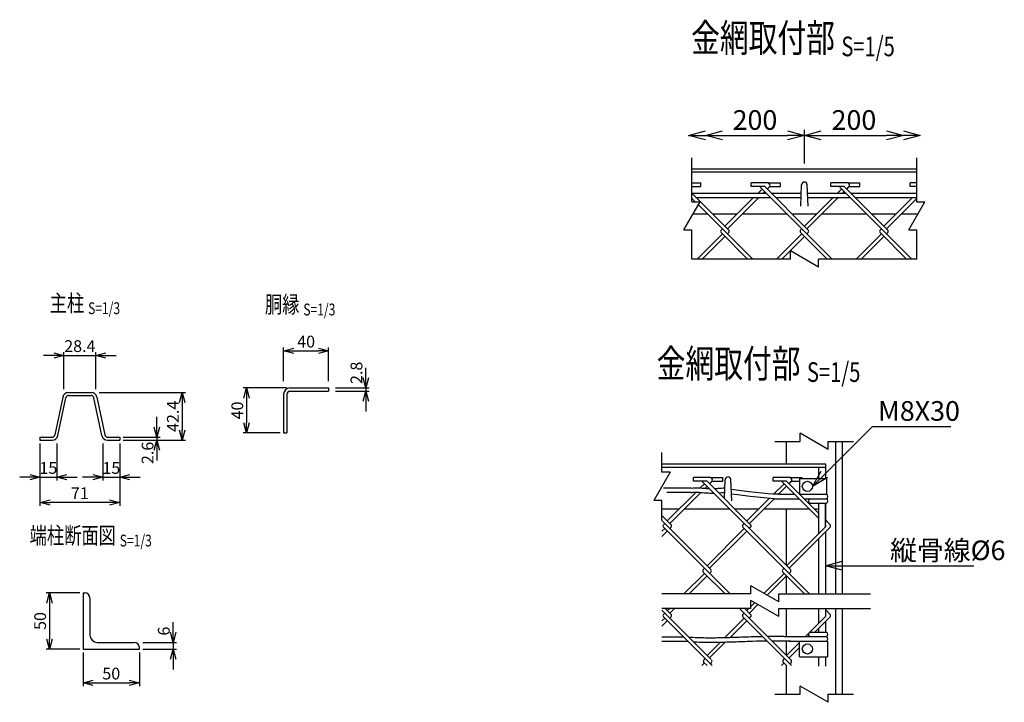
# Model space of a CAD drawing. Units: millimetres. Extents: x 339 to 5769, y 339 to 5726.
# Drawn here: x 1679 to 2555, y 534 to 1142 of the extents above; entities that cross this region are included whole.
import ezdxf
from ezdxf.enums import TextEntityAlignment as Align

# ---------------------------------------------------------------- set-up
doc = ezdxf.new("R2010")
doc.units = ezdxf.units.MM
doc.header["$LTSCALE"] = 0.2
doc.linetypes.add('CENTER2', pattern=[28.575, 19.05, -3.175, 3.175, -3.175])
for name, color, linetype in [('CENTER', 6, 'CENTER2'), ('L', 7, 'Continuous'), ('M', 82, 'Continuous'), ('TEXT', 150, 'Continuous')]:
    doc.layers.add(name, color=color, linetype=linetype)
doc.styles.add('NCE', font='romans.shx', dxfattribs={"width": 0.8, "bigfont": 'extfont.shx'})
doc.styles.get("Standard").update_dxf_attribs({"font": 'romans.shx', "width": 0.8, "bigfont": 'extfont.shx'})
doc.dimstyles.new('NCE_new_3', dxfattribs={"dimscale": 3, "dimtxt": 3.5, "dimasz": 3, "dimexe": 1, "dimexo": 1, "dimgap": 1, "dimtad": 1, "dimdsep": 46, "dimtxsty": 'NCE', "dimblk": 'OPEN30', "dimcen": 0, "dimclrd": 7, "dimclre": 7, "dimclrt": 256, "dimaunit": 1, "dimadec": 1, "dimazin": 0, "dimtfac": 1, "dimtix": 1, "dimtmove": 2, "dimatfit": 2, "dimldrblk": 'OPEN30', "dimfxl": 1, "dimtolj": 1, "dimtzin": 0, "dimarcsym": 0})
doc.dimstyles.new('NCE_new_5', dxfattribs={"dimscale": 5, "dimtxt": 3.5, "dimasz": 3, "dimexe": 1, "dimexo": 1, "dimgap": 1, "dimtad": 1, "dimdec": 1, "dimdsep": 46, "dimtxsty": 'NCE', "dimblk": 'OPEN30', "dimcen": 0, "dimclrd": 7, "dimclre": 7, "dimclrt": 256, "dimaunit": 1, "dimadec": 0, "dimazin": 0, "dimtfac": 1, "dimtdec": 1, "dimtix": 1, "dimtmove": 2, "dimatfit": 2, "dimldrblk": 'OPEN30', "dimfxl": 1, "dimtolj": 1, "dimtzin": 0, "dimarcsym": 0})

# ---------------------------------------------------------------- blocks, each defined once
blk = doc.blocks.new('Title & Scale')
at = {"layer": 'TEXT', "width": 0.75}
blk.add_attdef('図面名', text='', height=5, dxfattribs=at).set_placement((0, 0), align=Align.BOTTOM_RIGHT)
blk.add_attdef('縮尺', text='', height=3.5, dxfattribs=at).set_placement((0, -0.3), align=Align.BOTTOM_LEFT)
blk = doc.blocks.new('_OPEN30')
at = {"color": 0, "linetype": 'ByBlock'}
for p, q in [((-1, 0.268), (0, 0)), ((0, 0), (-1, -0.268)), ((0, 0), (-1, 0))]:
    blk.add_line(p, q, dxfattribs=at)
blk = doc.blocks.new('*D10')
at = {"layer": 'TEXT', "color": 7, "lineweight": -2, "transparency": 16777216}
for p, q in [((1801.12, 779.38), (1801.12, 788.38)), ((1771.12, 770.38), (1804.12, 770.38)), ((1771.12, 767.78), (1804.12, 767.78)), ((1801.12, 770.38), (1801.12, 767.78)), ((1801.12, 758.78), (1801.12, 749.78))]:
    blk.add_line(p, q, dxfattribs=at)
at = {"layer": 'TEXT', "color": 7, "lineweight": -2, "transparency": 16777216, "xscale": 9, "yscale": 9, "zscale": 9}
for p, rotation in [((1801.12, 770.38), 270), ((1801.12, 767.78), 90)]:
    blk.add_blockref('_OPEN30', p, dxfattribs=dict(at, rotation=rotation))
at = {"layer": 'TEXT', "transparency": 16777216, "insert": (1792.87, 756.43), "char_height": 10.5, "attachment_point": 5, "rotation": 90, "style": 'NCE'}
blk.add_mtext('\\A1;2.6', dxfattribs=at)
blk = doc.blocks.new('*D11')
at = {"layer": 'TEXT', "color": 7, "lineweight": -2, "transparency": 16777216}
for p, q in [((1697.12, 764.78), (1697.12, 731.78)), ((1712.12, 764.78), (1712.12, 731.78)), ((1688.12, 734.78), (1679.12, 734.78)), ((1697.12, 734.78), (1712.12, 734.78)), ((1721.12, 734.78), (1730.12, 734.78))]:
    blk.add_line(p, q, dxfattribs=at)
at = {"layer": 'TEXT', "color": 7, "lineweight": -2, "transparency": 16777216, "xscale": 9, "yscale": 9, "zscale": 9}
blk.add_blockref('_OPEN30', (1697.12, 734.78), dxfattribs=at)
at = {"layer": 'TEXT', "color": 7, "lineweight": -2, "transparency": 16777216, "xscale": 9, "yscale": 9, "zscale": 9, "rotation": 180}
blk.add_blockref('_OPEN30', (1712.12, 734.78), dxfattribs=at)
at = {"layer": 'TEXT', "transparency": 16777216, "insert": (1704.62, 743.03), "char_height": 10.5, "attachment_point": 5, "style": 'NCE'}
blk.add_mtext('\\A1;15', dxfattribs=at)
blk = doc.blocks.new('*D12')
at = {"layer": 'TEXT', "color": 7, "lineweight": -2, "transparency": 16777216}
for p, q in [((1753.12, 764.78), (1753.12, 731.78)), ((1768.12, 764.78), (1768.12, 731.78)), ((1744.12, 734.78), (1735.12, 734.78)), ((1753.12, 734.78), (1768.12, 734.78)), ((1777.12, 734.78), (1786.12, 734.78))]:
    blk.add_line(p, q, dxfattribs=at)
at = {"layer": 'TEXT', "color": 7, "lineweight": -2, "transparency": 16777216, "xscale": 9, "yscale": 9, "zscale": 9}
blk.add_blockref('_OPEN30', (1753.12, 734.78), dxfattribs=at)
at = {"layer": 'TEXT', "color": 7, "lineweight": -2, "transparency": 16777216, "xscale": 9, "yscale": 9, "zscale": 9, "rotation": 180}
blk.add_blockref('_OPEN30', (1768.12, 734.78), dxfattribs=at)
at = {"layer": 'TEXT', "transparency": 16777216, "insert": (1760.62, 743.03), "char_height": 10.5, "attachment_point": 5, "style": 'NCE'}
blk.add_mtext('\\A1;15', dxfattribs=at)
blk = doc.blocks.new('*D13')
at = {"layer": 'TEXT', "color": 7, "lineweight": -2, "transparency": 16777216}
for p, q in [((1709.42, 843.18), (1700.42, 843.18)), ((1718.42, 813.18), (1718.42, 846.18)), ((1718.42, 843.18), (1746.82, 843.18)), ((1746.82, 813.18), (1746.82, 846.18)), ((1755.82, 843.18), (1764.82, 843.18))]:
    blk.add_line(p, q, dxfattribs=at)
at = {"layer": 'TEXT', "color": 7, "lineweight": -2, "transparency": 16777216, "xscale": 9, "yscale": 9, "zscale": 9}
blk.add_blockref('_OPEN30', (1718.42, 843.18), dxfattribs=at)
at = {"layer": 'TEXT', "color": 7, "lineweight": -2, "transparency": 16777216, "xscale": 9, "yscale": 9, "zscale": 9, "rotation": 180}
blk.add_blockref('_OPEN30', (1746.82, 843.18), dxfattribs=at)
at = {"layer": 'TEXT', "transparency": 16777216, "insert": (1732.62, 851.43), "char_height": 10.5, "attachment_point": 5, "style": 'NCE'}
blk.add_mtext('\\A1;28.4', dxfattribs=at)
blk = doc.blocks.new('*D8')
at = {"layer": 'TEXT', "color": 7, "lineweight": -2, "transparency": 16777216}
for p, q in [((1697.12, 764.78), (1697.12, 709.28)), ((1768.12, 764.78), (1768.12, 709.28)), ((1759.12, 712.28), (1706.12, 712.28))]:
    blk.add_line(p, q, dxfattribs=at)
at = {"layer": 'TEXT', "color": 7, "lineweight": -2, "transparency": 16777216, "xscale": 9, "yscale": 9, "zscale": 9, "rotation": 180}
blk.add_blockref('_OPEN30', (1697.12, 712.28), dxfattribs=at)
at = {"layer": 'TEXT', "color": 7, "lineweight": -2, "transparency": 16777216, "xscale": 9, "yscale": 9, "zscale": 9}
blk.add_blockref('_OPEN30', (1768.12, 712.28), dxfattribs=at)
at = {"layer": 'TEXT', "transparency": 16777216, "insert": (1732.62, 720.53), "char_height": 10.5, "attachment_point": 5, "style": 'NCE'}
blk.add_mtext('\\A1;71', dxfattribs=at)
blk = doc.blocks.new('*D9')
at = {"layer": 'TEXT', "color": 7, "lineweight": -2, "transparency": 16777216}
for p, q in [((1749.82, 810.18), (1826.62, 810.18)), ((1823.62, 801.18), (1823.62, 776.78)), ((1771.12, 767.78), (1826.62, 767.78))]:
    blk.add_line(p, q, dxfattribs=at)
at = {"layer": 'TEXT', "color": 7, "lineweight": -2, "transparency": 16777216, "xscale": 9, "yscale": 9, "zscale": 9}
for p, rotation in [((1823.62, 810.18), 90), ((1823.62, 767.78), 270)]:
    blk.add_blockref('_OPEN30', p, dxfattribs=dict(at, rotation=rotation))
at = {"layer": 'TEXT', "transparency": 16777216, "insert": (1815.37, 788.98), "char_height": 10.5, "attachment_point": 5, "rotation": 90, "style": 'NCE'}
blk.add_mtext('\\A1;42.4', dxfattribs=at)
blk = doc.blocks.new('*D14')
at = {"layer": 'TEXT', "color": 7, "lineweight": -2, "transparency": 16777216}
for p, q in [((1735.55, 578.82), (1735.55, 548.82)), ((1785.55, 578.82), (1785.55, 548.82)), ((1744.55, 551.82), (1776.55, 551.82))]:
    blk.add_line(p, q, dxfattribs=at)
at = {"layer": 'TEXT', "color": 7, "lineweight": -2, "transparency": 16777216, "xscale": 9, "yscale": 9, "zscale": 9, "rotation": 180}
blk.add_blockref('_OPEN30', (1735.55, 551.82), dxfattribs=at)
at = {"layer": 'TEXT', "color": 7, "lineweight": -2, "transparency": 16777216, "xscale": 9, "yscale": 9, "zscale": 9}
blk.add_blockref('_OPEN30', (1785.55, 551.82), dxfattribs=at)
at = {"layer": 'TEXT', "transparency": 16777216, "insert": (1760.55, 560.07), "char_height": 10.5, "attachment_point": 5, "style": 'NCE'}
blk.add_mtext('\\A1;50', dxfattribs=at)
blk = doc.blocks.new('*D15')
at = {"layer": 'TEXT', "color": 7, "lineweight": -2, "transparency": 16777216}
for p, q in [((1732.55, 631.82), (1702.55, 631.82)), ((1705.55, 622.82), (1705.55, 590.82)), ((1732.55, 581.82), (1702.55, 581.82))]:
    blk.add_line(p, q, dxfattribs=at)
at = {"layer": 'TEXT', "color": 7, "lineweight": -2, "transparency": 16777216, "xscale": 9, "yscale": 9, "zscale": 9}
for p, rotation in [((1705.55, 631.82), 90), ((1705.55, 581.82), 270)]:
    blk.add_blockref('_OPEN30', p, dxfattribs=dict(at, rotation=rotation))
at = {"layer": 'TEXT', "transparency": 16777216, "insert": (1697.3, 606.82), "char_height": 10.5, "attachment_point": 5, "rotation": 90, "style": 'NCE'}
blk.add_mtext('\\A1;50', dxfattribs=at)
blk = doc.blocks.new('*D16')
at = {"layer": 'TEXT', "color": 7, "lineweight": -2, "transparency": 16777216}
for p, q in [((1815.55, 596.82), (1815.55, 605.82)), ((1788.55, 587.82), (1818.55, 587.82)), ((1815.55, 587.82), (1815.55, 581.82)), ((1788.55, 581.82), (1818.55, 581.82)), ((1815.55, 572.82), (1815.55, 563.82))]:
    blk.add_line(p, q, dxfattribs=at)
at = {"layer": 'TEXT', "color": 7, "lineweight": -2, "transparency": 16777216, "xscale": 9, "yscale": 9, "zscale": 9}
for p, rotation in [((1815.55, 587.82), 270), ((1815.55, 581.82), 90)]:
    blk.add_blockref('_OPEN30', p, dxfattribs=dict(at, rotation=rotation))
at = {"layer": 'TEXT', "transparency": 16777216, "insert": (1807.3, 597.85), "char_height": 10.5, "attachment_point": 5, "rotation": 90, "style": 'NCE'}
blk.add_mtext('\\A1;6', dxfattribs=at)
blk = doc.blocks.new('*D23')
at = {"layer": 'TEXT', "color": 7, "lineweight": -2, "transparency": 16777216}
for p, q in [((1916.48, 814.17), (1877.88, 814.17)), ((1880.88, 805.17), (1880.88, 783.17)), ((1910.88, 774.17), (1877.88, 774.17))]:
    blk.add_line(p, q, dxfattribs=at)
at = {"layer": 'TEXT', "color": 7, "lineweight": -2, "transparency": 16777216, "xscale": 9, "yscale": 9, "zscale": 9}
for p, rotation in [((1880.88, 814.17), 90), ((1880.88, 774.17), 270)]:
    blk.add_blockref('_OPEN30', p, dxfattribs=dict(at, rotation=rotation))
at = {"layer": 'TEXT', "transparency": 16777216, "insert": (1872.63, 794.17), "char_height": 10.5, "attachment_point": 5, "rotation": 90, "style": 'NCE'}
blk.add_mtext('\\A1;40', dxfattribs=at)
blk = doc.blocks.new('*D24')
at = {"layer": 'TEXT', "color": 7, "lineweight": -2, "transparency": 16777216}
for p, q in [((1986.88, 823.17), (1986.88, 832.17)), ((1959.88, 814.17), (1989.88, 814.17)), ((1959.88, 811.37), (1989.88, 811.37)), ((1986.88, 814.17), (1986.88, 811.37)), ((1986.88, 802.37), (1986.88, 793.37))]:
    blk.add_line(p, q, dxfattribs=at)
at = {"layer": 'TEXT', "color": 7, "lineweight": -2, "transparency": 16777216, "xscale": 9, "yscale": 9, "zscale": 9}
for p, rotation in [((1986.88, 814.17), 270), ((1986.88, 811.37), 90)]:
    blk.add_blockref('_OPEN30', p, dxfattribs=dict(at, rotation=rotation))
at = {"layer": 'TEXT', "transparency": 16777216, "insert": (1978.63, 827.69), "char_height": 10.5, "attachment_point": 5, "rotation": 90, "style": 'NCE'}
blk.add_mtext('\\A1;2.8', dxfattribs=at)
blk = doc.blocks.new('*D25')
at = {"layer": 'TEXT', "color": 7, "lineweight": -2, "transparency": 16777216}
for p, q in [((1913.88, 820.17), (1913.88, 850.17)), ((1953.88, 820.17), (1953.88, 850.17)), ((1922.88, 847.17), (1944.88, 847.17))]:
    blk.add_line(p, q, dxfattribs=at)
at = {"layer": 'TEXT', "color": 7, "lineweight": -2, "transparency": 16777216, "xscale": 9, "yscale": 9, "zscale": 9, "rotation": 180}
blk.add_blockref('_OPEN30', (1913.88, 847.17), dxfattribs=at)
at = {"layer": 'TEXT', "color": 7, "lineweight": -2, "transparency": 16777216, "xscale": 9, "yscale": 9, "zscale": 9}
blk.add_blockref('_OPEN30', (1953.88, 847.17), dxfattribs=at)
at = {"layer": 'TEXT', "transparency": 16777216, "insert": (1933.88, 855.42), "char_height": 10.5, "attachment_point": 5, "style": 'NCE'}
blk.add_mtext('\\A1;40', dxfattribs=at)
blk = doc.blocks.new('*D70')
at = {"layer": 'TEXT', "color": 7, "lineweight": -2, "transparency": 16777216}
for p, q in [((2377.04, 1013.88), (2377.04, 1043.88)), ((2304.04, 1038.88), (2362.04, 1038.88))]:
    blk.add_line(p, q, dxfattribs=at)
at = {"layer": 'TEXT', "color": 7, "lineweight": -2, "transparency": 16777216, "xscale": 15, "yscale": 15, "zscale": 15, "rotation": 180}
blk.add_blockref('_OPEN30', (2289.04, 1038.88), dxfattribs=at)
at = {"layer": 'TEXT', "color": 7, "lineweight": -2, "transparency": 16777216, "xscale": 15, "yscale": 15, "zscale": 15}
blk.add_blockref('_OPEN30', (2377.04, 1038.88), dxfattribs=at)
at = {"layer": 'TEXT', "transparency": 16777216, "insert": (2333.04, 1052.63), "char_height": 17.5, "attachment_point": 5, "style": 'NCE'}
blk.add_mtext('\\A1;200', dxfattribs=at)
blk = doc.blocks.new('*D71')
at = {"layer": 'TEXT', "color": 7, "lineweight": -2, "transparency": 16777216}
for p, q in [((2377.04, 1013.88), (2377.04, 1043.88)), ((2392.04, 1038.88), (2450.04, 1038.88)), ((2465.04, 1033.88), (2465.04, 1033.88))]:
    blk.add_line(p, q, dxfattribs=at)
at = {"layer": 'TEXT', "color": 7, "lineweight": -2, "transparency": 16777216, "xscale": 15, "yscale": 15, "zscale": 15, "rotation": 180}
blk.add_blockref('_OPEN30', (2377.04, 1038.88), dxfattribs=at)
at = {"layer": 'TEXT', "color": 7, "lineweight": -2, "transparency": 16777216, "xscale": 15, "yscale": 15, "zscale": 15}
blk.add_blockref('_OPEN30', (2465.04, 1038.88), dxfattribs=at)
at = {"layer": 'TEXT', "transparency": 16777216, "insert": (2421.04, 1052.63), "char_height": 17.5, "attachment_point": 5, "style": 'NCE'}
blk.add_mtext('\\A1;200', dxfattribs=at)
blk = doc.blocks.new('Break')
for p, q in [((-1.44, -2.5), (1.44, 2.5)), ((0, 2.5), (1.44, 2.5)), ((-1.44, -2.5), (0, -2.5))]:
    blk.add_line(p, q)

msp = doc.modelspace()

# ---------------------------------------------------------------- linework, layer by layer
for p, q in [((2277.038, 979.879), (2277.038, 1018.879)), ((2477.038, 979.879), (2477.038, 1018.879)), ((2277.038, 928.879), (2277.038, 954.879)), ((2477.038, 928.879), (2477.038, 954.879))]:
    msp.add_line(p, q)
at = {"layer": 'L'}
for p, q in [((2364.538, 928.879), (2277.038, 928.879)), ((2477.038, 928.879), (2389.538, 928.879)), ((2350.655, 766.654), (2373.155, 766.654)), ((2398.155, 766.654), (2420.655, 766.654)), ((2250.328, 739.154), (2250.328, 756.654)), ((2250.328, 696.654), (2250.328, 714.154)), ((2329.339, 630.979), (2250.328, 630.979)), ((2354.339, 630.979), (2435.655, 630.979)), ((2329.339, 617.979), (2250.328, 617.979)), ((2354.339, 617.979), (2435.655, 617.979)), ((2350.655, 541.704), (2373.155, 541.704)), ((2398.155, 541.704), (2420.655, 541.704))]:
    msp.add_line(p, q, dxfattribs=at)
at = {"layer": 'M'}
for p, q in [((2477.038, 1008.879), (2277.038, 1008.879)), ((2477.038, 1006.079), (2277.038, 1006.079)), ((2277.038, 996.657), (2284.945, 996.657)), ((2277.038, 993.457), (2284.945, 993.457)), ((2284.945, 993.457), (2284.945, 996.657)), ((2329.689, 993.49), (2329.689, 996.69)), ((2344.875, 996.69), (2329.689, 996.69)), ((2341.683, 993.49), (2329.689, 993.49)), ((2339.42, 991.227), (2335.821, 987.629)), ((2401.768, 928.879), (2338.001, 992.646)), ((2380.432, 954.74), (2341.683, 993.49)), ((2343.945, 991.227), (2345.92, 993.202)), ((2344.875, 996.69), (2355.689, 996.69)), ((2346.148, 993.49), (2355.689, 993.49)), ((2355.689, 993.49), (2355.689, 996.69)), ((2373.789, 975.879), (2374.541, 994.977)), ((2380.289, 975.879), (2379.537, 994.977)), ((2400.4, 993.49), (2400.4, 996.69)), ((2415.586, 996.69), (2400.4, 996.69)), ((2412.393, 993.49), (2400.4, 993.49)), ((2406.532, 987.629), (2410.131, 991.227)), ((2408.711, 992.646), (2472.479, 928.879)), ((2451.143, 954.74), (2412.393, 993.49)), ((2414.656, 991.227), (2416.631, 993.202)), ((2415.586, 996.69), (2426.4, 996.69)), ((2416.859, 993.49), (2426.4, 993.49)), ((2426.4, 993.49), (2426.4, 996.69)), ((2471.11, 993.49), (2471.11, 996.69)), ((2477.038, 996.69), (2471.11, 996.69)), ((2477.038, 993.49), (2471.11, 993.49)), ((2277.038, 987.629), (2343.019, 987.629)), ((2309.721, 954.74), (2277.038, 987.423)), ((2277.038, 982.84), (2280.002, 979.879)), ((2280.833, 983.628), (2347.019, 983.628)), ((2331.821, 983.628), (2306.327, 958.134)), ((2336.347, 983.628), (2308.59, 955.872)), ((2341.683, 988.964), (2340.347, 987.629)), ((2347.544, 987.629), (2374.251, 987.629)), ((2351.544, 983.628), (2374.093, 983.628)), ((2377.038, 958.134), (2402.532, 983.628)), ((2379.301, 955.872), (2407.057, 983.628)), ((2379.825, 987.629), (2413.729, 987.629)), ((2379.983, 983.628), (2417.729, 983.628)), ((2411.057, 987.629), (2412.393, 988.964)), ((2418.255, 987.629), (2477.038, 987.629)), ((2422.255, 983.628), (2477.038, 983.628)), ((2447.749, 958.134), (2473.243, 983.628)), ((2450.011, 955.872), (2477.038, 982.899)), ((2282.699, 977.184), (2331.045, 928.879)), ((2291.012, 968.879), (2277.905, 968.879)), ((2317.072, 968.879), (2295.583, 968.879)), ((2361.768, 968.879), (2321.597, 968.879)), ((2387.782, 968.879), (2366.294, 968.879)), ((2432.479, 968.879), (2392.308, 968.879)), ((2458.493, 968.879), (2437.004, 968.879)), ((2477.905, 968.879), (2463.018, 968.879)), ((2302.933, 954.74), (2304.065, 955.872)), ((2373.644, 954.74), (2374.775, 955.872)), ((2444.355, 954.74), (2445.486, 955.872)), ((2281.597, 928.879), (2304.065, 951.346)), ((2286.123, 928.879), (2306.327, 949.084)), ((2302.933, 952.478), (2326.532, 928.879)), ((2308.59, 951.346), (2309.721, 952.478)), ((2352.308, 928.879), (2374.775, 951.346)), ((2356.833, 928.879), (2377.038, 949.084)), ((2373.644, 952.478), (2397.243, 928.879)), ((2379.301, 951.346), (2380.432, 952.478)), ((2423.019, 928.879), (2445.486, 951.346)), ((2427.544, 928.879), (2447.749, 949.084)), ((2444.355, 952.478), (2467.953, 928.879)), ((2450.011, 951.346), (2451.143, 952.478)), ((1717.551, 806.057), (1710.45, 772.445)), ((1722.638, 810.182), (1742.606, 810.182)), ((1722.638, 807.582), (1742.606, 807.582)), ((1747.694, 806.057), (1754.794, 772.445)), ((1913.882, 808.57), (1913.882, 774.17)), ((1916.682, 808.57), (1916.682, 774.17)), ((1919.482, 814.17), (1953.882, 814.17)), ((1919.482, 811.37), (1953.882, 811.37)), ((1953.882, 814.17), (1953.882, 811.37)), ((1712.994, 771.907), (1720.095, 805.519)), ((1752.251, 771.907), (1745.15, 805.519)), ((1913.882, 774.17), (1916.682, 774.17)), ((1697.122, 770.382), (1697.122, 767.782)), ((1697.122, 770.382), (1707.906, 770.382)), ((1697.122, 767.782), (1707.906, 767.782)), ((1757.338, 770.382), (1768.122, 770.382)), ((1757.338, 767.782), (1768.122, 767.782)), ((1768.122, 770.382), (1768.122, 767.782)), ((2360.655, 766.654), (2360.655, 746.654)), ((2360.655, 766.654), (2360.655, 746.654)), ((2404.655, 766.654), (2404.655, 630.979)), ((2410.655, 766.654), (2410.655, 630.979)), ((2250.328, 746.654), (2395.655, 746.654)), ((2395.655, 746.654), (2395.655, 733.654)), ((2250.328, 743.854), (2395.655, 743.854)), ((2389.655, 743.854), (2389.655, 733.654)), ((2278.427, 731.265), (2278.427, 734.465)), ((2293.613, 734.465), (2278.427, 734.465)), ((2290.42, 731.265), (2278.427, 731.265)), ((2284.43, 725.275), (2288.157, 729.002)), ((2286.738, 730.422), (2364.525, 652.635)), ((2329.17, 692.516), (2290.42, 731.265)), ((2292.683, 729.002), (2294.658, 730.977)), ((2293.613, 734.465), (2304.427, 734.465)), ((2294.886, 731.265), (2304.427, 731.265)), ((2304.427, 731.265), (2304.427, 734.465)), ((2305.934, 715.752), (2306.603, 732.753)), ((2312.351, 713.654), (2311.599, 732.753)), ((2349.137, 731.265), (2349.137, 734.465)), ((2364.324, 734.465), (2349.137, 734.465)), ((2361.131, 731.265), (2349.137, 731.265)), ((2349.532, 719.667), (2358.868, 729.002)), ((2357.449, 730.422), (2389.655, 698.216)), ((2389.655, 702.741), (2361.131, 731.265)), ((2363.394, 729.002), (2365.369, 730.977)), ((2364.324, 734.465), (2375.137, 734.465)), ((2365.596, 731.265), (2372.655, 731.265)), ((2372.655, 733.654), (2372.655, 719.654)), ((2372.655, 733.654), (2396.655, 733.654)), ((2375.137, 733.654), (2375.137, 734.465)), ((2396.655, 733.654), (2396.655, 719.654)), ((2255.065, 695.91), (2280.929, 721.774)), ((2257.328, 693.647), (2284.986, 721.305)), ((2288.461, 724.78), (2290.42, 726.74)), ((2354.046, 719.654), (2361.131, 726.74)), ((2354.046, 719.654), (2368.216, 719.654)), ((2372.742, 719.654), (2396.655, 719.654)), ((2395.655, 719.654), (2396.655, 719.654)), ((2325.776, 695.91), (2345.922, 716.056)), ((2328.038, 693.647), (2350.046, 715.654)), ((2350.046, 715.654), (2372.216, 715.654)), ((2376.742, 715.654), (2396.655, 715.654)), ((2381.81, 711.654), (2396.655, 711.654)), ((2389.655, 711.654), (2389.655, 684.553)), ((2395.655, 711.654), (2395.655, 693.834)), ((2395.655, 690.553), (2395.655, 711.654)), ((2250.326, 706.654), (2265.809, 706.654)), ((2258.459, 692.516), (2250.326, 700.649)), ((2270.335, 706.654), (2310.506, 706.654)), ((2315.031, 706.654), (2336.52, 706.654)), ((2341.046, 706.654), (2381.02, 706.654)), ((2360.655, 706.654), (2360.655, 656.505)), ((2385.998, 706.654), (2389.655, 706.654)), ((2250.326, 696.123), (2293.814, 652.635)), ((2251.671, 692.516), (2252.802, 693.647)), ((2322.381, 692.516), (2323.513, 693.647)), ((2399.88, 692.516), (2395.655, 696.741)), ((2395.655, 692.216), (2395.921, 691.95)), ((2250.325, 686.645), (2252.802, 689.122)), ((2250.325, 682.119), (2255.065, 686.859)), ((2251.671, 690.253), (2310.944, 630.979)), ((2257.328, 689.122), (2258.459, 690.253)), ((2290.42, 656.029), (2323.513, 689.122)), ((2292.683, 653.766), (2325.776, 686.859)), ((2322.381, 690.253), (2381.655, 630.979)), ((2328.038, 689.122), (2329.17, 690.253)), ((2361.131, 656.029), (2395.921, 690.819)), ((2363.394, 653.766), (2399.88, 690.253)), ((2395.655, 686.027), (2395.655, 630.979)), ((2389.655, 680.027), (2389.655, 630.979)), ((2269.896, 630.979), (2288.157, 649.241)), ((2287.026, 652.635), (2288.157, 653.766)), ((2287.026, 650.372), (2306.419, 630.979)), ((2292.683, 649.241), (2293.814, 650.372)), ((2341.058, 631.43), (2358.868, 649.241)), ((2357.737, 652.635), (2358.868, 653.766)), ((2357.737, 650.372), (2377.13, 630.979)), ((2363.394, 649.241), (2364.525, 650.372)), ((2274.422, 630.979), (2290.42, 646.978)), ((2343.927, 629.774), (2361.131, 646.978)), ((2360.655, 646.502), (2360.655, 630.979)), ((1735.551, 631.823), (1735.551, 581.823)), ((1735.551, 631.823), (1737.051, 631.823)), ((1741.551, 627.323), (1741.551, 594.323)), ((2329.339, 619.712), (2332.816, 623.189)), ((2250.321, 616.366), (2293.814, 572.873)), ((2251.671, 612.754), (2252.802, 613.885)), ((2253.234, 617.979), (2258.459, 612.754)), ((2255.065, 616.148), (2256.896, 617.979)), ((2257.328, 613.885), (2261.422, 617.979)), ((2319.419, 617.979), (2365.656, 571.742)), ((2322.381, 612.754), (2323.513, 613.885)), ((2323.944, 617.979), (2329.17, 612.754)), ((2325.776, 616.148), (2327.607, 617.979)), ((2328.038, 613.885), (2335.685, 621.532)), ((2360.655, 617.979), (2360.655, 593.324)), ((2389.655, 617.98), (2389.655, 604.791)), ((2395.655, 617.98), (2395.655, 610.791)), ((2395.655, 616.98), (2399.88, 612.754)), ((2404.655, 617.98), (2404.655, 541.704)), ((2410.655, 617.98), (2410.655, 541.704)), ((2250.32, 602.353), (2255.065, 607.097)), ((2250.321, 606.879), (2252.802, 609.36)), ((2251.671, 610.491), (2294.946, 567.216)), ((2257.328, 609.36), (2258.459, 610.491)), ((2306.306, 592.153), (2323.513, 609.36)), ((2310.958, 592.28), (2325.776, 607.097)), ((2322.381, 610.491), (2365.656, 567.216)), ((2328.038, 609.36), (2329.17, 610.491)), ((2377.843, 592.979), (2395.921, 611.057)), ((2386.368, 596.979), (2399.88, 610.491)), ((2395.655, 612.454), (2395.921, 612.188)), ((2395.655, 606.266), (2395.655, 596.979)), ((2381.81, 596.979), (2396.655, 596.979)), ((2389.655, 600.266), (2389.655, 596.979)), ((1748.051, 587.823), (1781.051, 587.823)), ((2290.42, 576.267), (2302.259, 588.106)), ((2292.683, 574.005), (2306.95, 588.271)), ((2360.655, 589.274), (2360.655, 576.743)), ((2361.131, 576.267), (2372.655, 587.791)), ((2363.415, 588.979), (2397.655, 588.979)), ((2368.182, 592.979), (2396.655, 592.979)), ((2372.655, 574.979), (2372.655, 588.979)), ((2397.655, 588.979), (2397.655, 574.979)), ((1735.551, 581.823), (1785.551, 581.823)), ((1785.551, 581.823), (1785.551, 583.323)), ((2363.394, 574.005), (2372.655, 583.266)), ((2285.895, 567.216), (2288.157, 569.479)), ((2287.026, 570.61), (2290.42, 567.216)), ((2287.592, 572.308), (2288.723, 573.439)), ((2293.249, 568.913), (2294.38, 570.045)), ((2356.605, 567.216), (2358.868, 569.479)), ((2357.737, 570.61), (2361.131, 567.216)), ((2358.302, 572.308), (2359.434, 573.439)), ((2363.959, 568.913), (2365.091, 570.045)), ((2372.655, 574.979), (2397.655, 574.979)), ((2389.655, 574.979), (2389.655, 566.704)), ((2395.655, 574.979), (2395.655, 566.704)), ((2360.655, 567.692), (2360.655, 541.704))]:
    msp.add_line(p, q, dxfattribs=at)
for points in [[(2276.181, 725.149), (2261.779, 725.086), (2251.588, 725.041)], [(2344.792, 719.855), (2327.939, 721.854), (2311.831, 723.765)], [(2350.046, 715.654), (2328.726, 717.733), (2317.651, 719.047), (2312.113, 719.704)], [(2269.684, 592.478), (2261.385, 592.478), (2254.015, 592.478), (2250.329, 592.478)], [(2273.684, 588.478), (2261.94, 588.478), (2250.329, 588.478)]]:
    msp.add_lwpolyline(points, dxfattribs=at)
for points in [[(2276.127, 721.149), (2262.484, 721.089), (2257.358, 721.066), (2254.795, 721.055, -1)], [(2276.127, 721.149, -0.0231181), (2280.04, 721.447, -0.0034811), (2280.612, 721.457, -0.0034811)], [(2276.181, 725.149, -0.0416207), (2283.197, 725.379, 0.0018929), (2288.846, 724.921, 0.0004134)], [(2280.612, 721.457, -0.035877), (2286.498, 721.103, 0.0203993), (2292.959, 720.717, 0.0099046), (2296.44, 720.72, 0.0099046)], [(2288.619, 724.938, 0.0000761), (2288.846, 724.921, 0.0098722), (2292.388, 724.772, 0.0098722)], [(2296.903, 724.782, 0.0083221), (2300.177, 724.921, 0.0143209), (2306.316, 725.46)], [(2300.769, 720.916, 0.0140161), (2306.157, 721.438)], [(2354.046, 719.654), (2349.092, 719.668), (2348.815, 719.68), (2344.792, 719.855, -1)], [(2274.16, 592.528, 0.0101676), (2289.206, 592.007, 0.0082292), (2303.322, 592.083, 0.003622), (2317.434, 592.494, -0.0009678), (2331.542, 592.98, -0.0032065), (2339.681, 593.192, -0.0032065)], [(2278.364, 588.324, 0.0103798), (2291.771, 587.984, 0.0069368), (2304.797, 588.114, 0.0030867), (2317.818, 588.505, -0.0008047), (2330.838, 588.956, -0.0046647), (2343.614, 589.258)], [(2344.128, 593.271, -0.0056435), (2354.108, 593.269, -0.0015361), (2357.627, 593.218, -0.0010826), (2361.145, 593.148, -0.0006292), (2364.663, 593.067, -0.0001759), (2368.182, 592.979)], [(2348.088, 589.31, -0.0039607), (2357.712, 589.216, -0.0007505), (2360.016, 589.171, -0.0005533), (2362.321, 589.121, -0.000357), (2364.625, 589.066, -0.0001615), (2366.928, 589.009), (2368.082, 588.981, -1)]]:
    msp.add_lwpolyline(points, format="xyb", dxfattribs=at)
for centre in [(2379.655, 726.654), (2379.655, 581.979)]:
    msp.add_circle(centre, 4.5, dxfattribs=at)
for centre, radius, start, end in [((2339.132, 993.778), 1.6, 190.364988, 225), ((2344.371, 994.636), 2.115, 320.670559, 76.199339), ((2344.789, 994.333), 1.6, 315, 324.141434), ((2377.038, 994.879), 2.5, 2.254645, 177.745264), ((2409.843, 993.778), 1.6, 190.364988, 225), ((2415.082, 994.636), 2.115, 320.670559, 76.199339), ((2415.5, 994.333), 1.6, 315, 324.141434), ((2304.065, 953.609), 1.6, 135, 225), ((2308.59, 953.609), 1.6, 315, 45), ((2374.775, 953.609), 1.6, 135, 225), ((2379.301, 953.609), 1.6, 315, 45), ((2445.486, 953.609), 1.6, 135, 225), ((2450.011, 953.609), 1.6, 315, 45), ((1722.638, 804.982), 5.2, 89.999982, 168.071148), ((1722.638, 804.982), 2.6, 89.999982, 168.071203), ((1742.606, 804.982), 5.2, 11.928864, 89.999982), ((1742.606, 804.982), 2.6, 11.928823, 89.999982), ((1919.482, 808.57), 5.6, 89.999982, 179.999964), ((1919.482, 808.57), 2.8, 89.999982, 179.999964), ((1707.906, 772.982), 2.6, 270.000018, 348.071146), ((1707.906, 772.982), 5.2, 270.000018, 348.071147), ((1757.338, 772.982), 5.2, 191.928838, 270.000018), ((1757.338, 772.982), 2.6, 191.928825, 270.000018), ((2287.87, 731.553), 1.6, 190.364988, 225), ((2293.109, 732.411), 2.115, 320.670559, 76.199339), ((2293.526, 732.109), 1.6, 315, 324.141434), ((2309.1, 732.654), 2.5, 2.254699, 177.745319), ((2358.58, 731.553), 1.6, 190.364988, 225), ((2363.819, 732.411), 2.115, 320.670559, 76.199339), ((2364.237, 732.109), 1.6, 315, 324.141434), ((2395.5, 717.654), 2.309, 299.99993, 60.000015), ((2382.964, 713.654), 2.309, 119.999949, 240.000034), ((2395.5, 713.654), 2.309, 299.99993, 60.000015), ((2252.802, 691.384), 1.6, 135, 225), ((2257.328, 691.384), 1.6, 315, 45), ((2323.513, 691.384), 1.6, 135, 225), ((2328.038, 691.384), 1.6, 315, 45), ((2395.355, 691.384), 0.8, 315, 45), ((2398.749, 691.384), 1.6, 315, 45), ((2288.157, 651.504), 1.6, 135, 225), ((2292.683, 651.504), 1.6, 315, 45), ((2358.868, 651.504), 1.6, 135, 225), ((2363.394, 651.504), 1.6, 315, 45), ((1737.051, 627.323), 4.5, 0, 90), ((2252.802, 611.623), 1.6, 135, 225), ((2257.328, 611.623), 1.6, 315, 45), ((2323.513, 611.623), 1.6, 135, 225), ((2328.038, 611.623), 1.6, 315, 45), ((2395.355, 611.623), 0.8, 315, 45), ((2398.749, 611.623), 1.6, 315, 45), ((2382.964, 594.979), 2.309, 119.999867, 239.999952), ((2395.5, 594.979), 2.309, 299.99993, 60.000015), ((1748.051, 594.323), 6.5, 180, 270), ((1781.051, 583.323), 4.5, 0, 90), ((2395.5, 590.979), 2.309, 299.99993, 60.000015), ((2288.723, 571.176), 1.6, 135, 225), ((2293.249, 571.176), 1.6, 315, 45), ((2359.434, 571.176), 1.6, 135, 225), ((2363.959, 571.176), 1.6, 315, 45)]:
    msp.add_arc(centre, radius, start, end, dxfattribs=at)

# ---------------------------------------------------------------- block references
at = {"xscale": 5, "yscale": 5, "zscale": 5}
for p in [(2277.038, 967.379), (2477.038, 967.379)]:
    msp.add_blockref('Break', p, dxfattribs=at)
at = {"xscale": 5, "yscale": 5, "zscale": 5, "rotation": 90}
msp.add_blockref('Break', (2377.038, 928.879), dxfattribs=at)
at = {"layer": 'CENTER', "xscale": 5, "yscale": 5, "zscale": 5}
for p in [(2409.898, 1105.402), (2379.287, 815.618)]:
    msp.add_blockref('Title & Scale', p, dxfattribs=at).add_auto_attribs({'図面名': '%%U金網取付部 ', '縮尺': '%%US=1/5'})
at = {"layer": 'L'}
for name, p, xscale, yscale, zscale, rotation in [('_OPEN30', (2274.038, 1038.879), 14.99999999999996, 14.99999999999996, 14.99999999999996, 180.000082162639), ('Break', (2385.655, 766.654), 5, 5, 5, 90), ('Break', (2250.328, 726.654), 5, 5, 5, 180), ('Break', (2341.839, 630.979), 5, 5, 5, 90), ('Break', (2341.839, 617.979), 5, 5, 5, 90), ('Break', (2385.655, 541.704), 5, 5, 5, 90)]:
    msp.add_blockref(name, p, dxfattribs=dict(at, xscale=xscale, yscale=yscale, zscale=zscale, rotation=rotation))
at = {"layer": 'L', "xscale": 15, "yscale": 15, "zscale": 15}
msp.add_blockref('_OPEN30', (2480.038, 1038.879), dxfattribs=at)
at = {"layer": 'TEXT', "xscale": 3, "yscale": 3, "zscale": 3}
for p, values in [((1739.943, 877.525), {'図面名': '%%U主柱 ', '縮尺': '%%US=1/3'}), ((1931.381, 876.379), {'図面名': '%%U胴縁 ', '縮尺': '%%US=1/3'}), ((1768.115, 670.771), {'図面名': '%%U端柱断面図 ', '縮尺': '%%US=1/3'})]:
    msp.add_blockref('Title & Scale', p, dxfattribs=at).add_auto_attribs(values)

# ---------------------------------------------------------------- texts
at = {"layer": 'TEXT', "char_height": 17.5, "attachment_point": 7, "style": 'NCE'}
for s, insert in [('\\A1;M8X30', (2442.496, 784.995)), ('\\A1;縦骨線%%C6', (2453.229, 660.979))]:
    msp.add_mtext(s, dxfattribs=dict(at, insert=insert))

# ---------------------------------------------------------------- dimensions: what is measured, and where the dimension line sits
at = {"layer": 'TEXT'}
for base, p1, p2, picture, middle in [((2377.038, 1038.879), (2289.038, 1038.879), (2377.038, 1008.879), '*D70', (2333.038, 1052.629)), ((2465.038, 1038.879), (2377.038, 1008.879), (2465.038, 1038.879), '*D71', (2421.038, 1052.629))]:
    dim = msp.add_linear_dim(base=base, p1=p1, p2=p2, text='200', dimstyle='NCE_new_5', dxfattribs=at)
    dim.commit()
    dim.dimension.update_dxf_attribs({"geometry": picture, "text_midpoint": middle})
for base, p1, p2, picture, middle in [((1746.822, 843.182), (1718.422, 810.182), (1746.822, 810.182), '*D13', (1732.622, 851.432)), ((1953.882, 847.17), (1913.882, 817.17), (1953.882, 817.17), '*D25', (1933.882, 855.42)), ((1712.122, 734.782), (1697.122, 767.782), (1712.122, 767.782), '*D11', (1704.622, 743.032)), ((1697.122, 712.282), (1768.122, 767.782), (1697.122, 767.782), '*D8', (1732.622, 720.532)), ((1768.122, 734.782), (1753.122, 767.782), (1768.122, 767.782), '*D12', (1760.622, 743.032)), ((1785.551, 551.823), (1735.551, 581.823), (1785.551, 581.823), '*D14', (1760.551, 560.073))]:
    dim = msp.add_linear_dim(base=base, p1=p1, p2=p2, dimstyle='NCE_new_3', dxfattribs=at)
    dim.commit()
    dim.dimension.update_dxf_attribs({"geometry": picture, "text_midpoint": middle})
for base, p1, p2, picture, middle in [((1986.882, 811.37), (1956.882, 814.17), (1956.882, 811.37), '*D24', (1978.632, 827.687)), ((1801.122, 767.782), (1768.122, 770.382), (1768.122, 767.782), '*D10', (1792.872, 756.433)), ((1815.551, 581.823), (1785.551, 587.823), (1785.551, 581.823), '*D16', (1807.301, 597.852))]:
    dim = msp.add_linear_dim(base=base, p1=p1, p2=p2, angle=90, dimstyle='NCE_new_3', dxfattribs=at)
    dim.commit()
    dim.dimension.update_dxf_attribs({"geometry": picture, "text_midpoint": middle, "dimtype": 160})
for base, p1, p2, picture, middle in [((1823.622, 767.782), (1746.822, 810.182), (1768.122, 767.782), '*D9', (1815.372, 788.982)), ((1880.882, 774.17), (1919.482, 814.17), (1913.882, 774.17), '*D23', (1872.632, 794.17)), ((1705.551, 581.823), (1735.551, 631.823), (1735.551, 581.823), '*D15', (1697.301, 606.823))]:
    dim = msp.add_linear_dim(base=base, p1=p1, p2=p2, angle=90, dimstyle='NCE_new_3', dxfattribs=at)
    dim.commit()
    dim.dimension.update_dxf_attribs({"geometry": picture, "text_midpoint": middle})

# ---------------------------------------------------------------- leaders
at = {"layer": 'TEXT', "annotation_type": 0, "has_hookline": 1, "hookline_direction": 0}
for points, text_width in [([(2384.155, 726.654), (2437.495, 779.995), (2437.496, 779.995)], 64.667), ([(2395.655, 655.979), (2448.228, 655.979), (2448.229, 655.979)], 74.4)]:
    msp.add_leader(points, dimstyle='NCE_new_5', override={"dimgap": 1, "dimtad": 1}, dxfattribs=dict(at, text_width=text_width))

doc.saveas('drawing.dxf')
